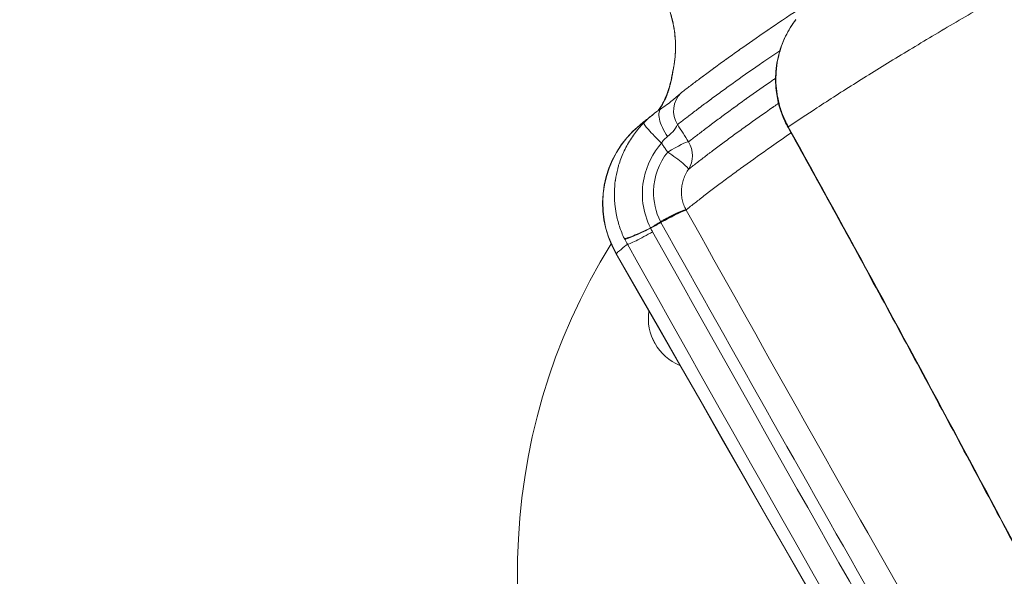
# Model space of a CAD drawing. Units: millimetres. Extents: x 2074 to 8559, y 1760 to 7864.
# Drawn here: x 3797 to 3953, y 3998 to 4086 of the extents above; entities that cross this region are included whole.
import ezdxf

# ---------------------------------------------------------------- set-up
doc = ezdxf.new("R2010")
doc.units = ezdxf.units.MM
doc.styles.get("Standard").update_dxf_attribs({"font": 'arial.ttf'})
doc.dimstyles.get("Standard").update_dxf_attribs({"dimtxt": 0.18, "dimasz": 0.18, "dimexe": 0.18, "dimexo": 0.0625, "dimgap": 0.09, "dimtad": 0, "dimtih": 1, "dimtoh": 1, "dimdec": 4, "dimzin": 0, "dimdsep": 46, "dimtxsty": 'Standard', "dimcen": 0.09, "dimadec": 0, "dimazin": 0, "dimtfac": 1, "dimtdec": 4, "dimtofl": 0, "dimtmove": 0, "dimatfit": 3, "dimfxl": 1, "dimtolj": 1, "dimtzin": 0, "dimarcsym": 0})

# ---------------------------------------------------------------- blocks, each defined once
blk = doc.blocks.new('A$C0dd7b886')
at = {"color": 0, "linetype": 'Continuous', "lineweight": 0}
for p, q in [((-720.9, 1590.98), (-720.93, 1591.02)), ((-724.97, 1589.16), (-724.95, 1589.12))]:
    blk.add_line(p, q, dxfattribs=at)
blk.add_arc((-718.14, 1592.04), 16, 129.2674, 209.7878, dxfattribs=at)
at = {"color": 0, "linetype": 'Continuous', "lineweight": 0, "extrusion": (0, 0, -1)}
for centre, major_axis, ratio, start_param, end_param in [((-713.19, 1611.15), (-9.78, 2.08), 0.587632, -0.012295, -0.000402), ((-722.64, 1603.74), (-2.19, 3.35), 0.406022, -1.63377, 0.010909), ((-718.14, 1592.04), (-10.13, 12.39), 0.996427, -1.405818, 0.000729), ((-724.77, 1602), (-2.85, 2.8), 0.079944, -1.634418, -0.012868), ((-690.81, 1611.42), (-12.59, 10.04), 0.969761, -1.162599, -1.09209), ((-701.27, 1606), (-3.5, -1.94), 0.122548, 0.002872, 0.211246), ((-723.88, 1599.64), (2.49, -3.13), 0.994031, -1.472444, -0.313164), ((-649.61, 1533.81), (84.87, 49), 1, -1.940357, -1.940342), ((-724.39, 1589.05), (3.5, 1.94), 0.095409, -1.352571, -0.105862), ((-724.39, 1589.05), (3.5, 1.94), 0.095409, -1.685283, -1.600641), ((-724.39, 1589.05), (3.5, 1.94), 0.095409, -1.559851, -1.410146), ((-727.07, 1588.14), (-3.59, -1.76), 0.061558, -1.689571, -0.099415), ((-726.76, 1587.55), (-3.49, -1.95), 0.067333, -1.685876, -0.100439), ((-723.9, 1589.53), (1.41, 2.72), 0.928722, -2.501911, -2.485652), ((-715.87, 1593.43), (0.81, 11.96), 0.992467, -2.15196, -2.096264), ((-649.61, 1533.81), (-84.87, -49), 1, -1.07151, 1.080732), ((-649.61, 1533.81), (-83.14, 51.87), 0.000002, 0, 0.000006), ((-718.89, 1573.81), (-3.65, 7.12), 0.000004, 0, 0.000014), ((-718.89, 1573.81), (3.58, 7.15), 0.000003, 0, 0.000014), ((-718.89, 1573.81), (-6.93, -4), 1, -0.66211, 0.66967), ((-718.89, 1573.81), (7.97, -0.67), 0.000008, 0, 0.000031), ((-718.89, 1573.81), (-6.93, -4), 1, -1.597224, -1.597127), ((-718.89, 1573.81), (-2.93, -7.45), 0.000001, 0, 0.000006)]:
    blk.add_ellipse(centre, major_axis=major_axis, ratio=ratio, start_param=start_param, end_param=end_param, dxfattribs=at)
at = {"color": 0, "linetype": 'Continuous', "lineweight": 0}
for centre, major_axis, ratio, start_param, end_param in [((-725.83, 1608.06), (2.88, 7.51), 0.147744, -0.774063, -0.76694), ((-713.18, 1611.22), (-9.79, 2.06), 0.593631, 0.000264, 0.012766), ((-718.92, 1606.69), (-2.45, 3.16), 0.993968, 0.114842, 1.484282), ((-701.66, 1606.76), (-3.62, -1.69), 0.138349, -0.209769, -0.006687), ((-723.88, 1599.64), (3.39, 2.12), 0.106384, 0.109405, 1.489307), ((-723.88, 1599.64), (3.32, -2.24), 0.117676, 0.03385, 1.634693), ((-724.36, 1589.01), (3.5, 1.94), 0.094674, 0.105846, 1.68574), ((-724.36, 1589.01), (3.49, 1.95), 0.06752, 0.105611, 1.686072), ((-724.36, 1589.01), (1.9, -3.52), 0.116125, -1.663832, -1.63643), ((-727.11, 1588.22), (-3.61, -1.73), 0.072426, 0.099323, 1.690675), ((-726.87, 1588.18), (-3.46, 6.97), 0.536812, 1.547181, 1.563454), ((-716.33, 1593.48), (1.34, -16.01), 0.993702, -1.194719, -1.13917), ((-718.14, 1592.04), (-13.89, -7.95), 0.001336, -0.08341, 0), ((-718.89, 1573.81), (-3.65, 7.12), 0.000004, 0, 0.000014), ((-718.89, 1573.81), (3.58, 7.15), 0.000003, 0, 0.000014), ((-718.89, 1573.81), (-6.93, -4), 1, -0.669669, -0.000037)]:
    blk.add_ellipse(centre, major_axis=major_axis, ratio=ratio, start_param=start_param, end_param=end_param, dxfattribs=at)
for points, knots in [([(-704.74, 1604.2), (-703.29, 1605.17), (-701.79, 1606.16), (-700.23, 1607.17), (-698.23, 1608.47), (-696.16, 1609.8), (-694, 1611.16), (-691.85, 1612.51), (-689.62, 1613.89), (-687.29, 1615.32), (-687.28, 1615.32), (-684.97, 1616.73), (-682.57, 1618.17), (-680.07, 1619.65), (-680.05, 1619.66), (-677.57, 1621.13), (-675, 1622.62), (-672.31, 1624.16), (-672.29, 1624.17), (-669.62, 1625.7), (-666.87, 1627.25), (-663.98, 1628.85), (-663.95, 1628.87), (-661.08, 1630.46), (-658.13, 1632.07), (-655.03, 1633.73), (-655, 1633.75), (-650.06, 1636.4), (-644.8, 1639.15), (-639.24, 1641.99), (-633.73, 1644.81), (-627.96, 1647.69), (-621.84, 1650.68), (-621.81, 1650.7), (-620.38, 1651.39), (-618.97, 1652.08), (-617.55, 1652.77)], [22.579564, 22.579564, 22.579564, 22.579564, 25.062116, 25.062116, 25.071612, 28.239795, 28.240477, 28.240477, 31.386624, 31.386624, 31.396623, 31.396623, 34.512353, 34.512353, 34.530435, 34.530435, 37.617129, 37.617129, 37.64161, 37.64161, 40.701047, 40.701047, 40.729751, 40.729751, 43.765489, 43.765489, 43.795683, 43.795683, 48.651274, 48.680595, 48.680595, 53.489131, 53.489131, 53.516044, 53.516044, 54.616143, 54.616143, 54.616143, 54.616143]), ([(-697.98, 1626.11), (-699.74, 1624.98), (-701.43, 1623.87), (-703.05, 1622.8), (-703.08, 1622.79), (-703.11, 1622.77), (-703.14, 1622.75), (-703.15, 1622.74), (-703.17, 1622.73), (-703.19, 1622.72), (-704.86, 1621.61), (-706.46, 1620.53), (-707.98, 1619.5), (-708.01, 1619.48), (-708.04, 1619.46), (-708.07, 1619.44), (-708.09, 1619.42), (-708.11, 1619.41), (-708.13, 1619.39), (-709.64, 1618.36), (-711.08, 1617.36), (-712.44, 1616.4), (-712.44, 1616.4), (-712.47, 1616.37), (-712.5, 1616.35), (-712.55, 1616.32), (-712.57, 1616.3), (-712.6, 1616.29), (-713.25, 1615.83), (-713.88, 1615.37), (-714.49, 1614.93), (-714.52, 1614.91), (-714.55, 1614.89), (-715.22, 1614.41), (-715.83, 1613.97), (-716.43, 1613.53), (-716.43, 1613.53), (-716.46, 1613.51), (-716.48, 1613.49), (-716.51, 1613.47), (-716.53, 1613.45), (-716.56, 1613.43), (-716.58, 1613.42), (-717.15, 1613), (-717.7, 1612.59), (-718.23, 1612.19), (-718.26, 1612.17), (-718.29, 1612.15), (-718.31, 1612.13), (-718.34, 1612.12), (-718.36, 1612.1), (-718.38, 1612.09), (-718.91, 1611.69), (-719.42, 1611.31), (-719.91, 1610.93), (-719.91, 1610.93), (-719.94, 1610.91), (-719.96, 1610.9), (-719.99, 1610.88), (-720.01, 1610.86), (-720.03, 1610.84), (-720.05, 1610.83), (-720.54, 1610.46), (-721.01, 1610.1), (-721.46, 1609.75), (-721.46, 1609.75), (-721.48, 1609.73), (-721.5, 1609.72), (-721.54, 1609.68), (-721.56, 1609.67), (-721.58, 1609.65), (-721.63, 1609.62), (-721.67, 1609.59), (-721.71, 1609.55)], [-17.990146, -17.990146, -17.990146, -17.990146, -14.968842, -14.968842, -14.967217, -14.917079, -14.917079, -14.915456, -14.886181, -14.886181, -14.884558, -11.74967, -11.74967, -11.748136, -11.689041, -11.689041, -11.687509, -11.647703, -11.647703, -11.646172, -8.507675, -8.507675, -8.506226, -8.506226, -8.437921, -8.437921, -8.388427, -8.388427, -8.38698, -6.8777, -6.8777, -6.876292, -6.806197, -6.804791, -5.2415, -5.2415, -5.240133, -5.240133, -5.167366, -5.166, -5.166, -5.108372, -5.108372, -5.107008, -3.598884, -3.598884, -3.597559, -3.522799, -3.522799, -3.521477, -3.460652, -3.460652, -3.459331, -1.949609, -1.949609, -1.948328, -1.948328, -1.872437, -1.871158, -1.871158, -1.807958, -1.807958, -1.806681, -0.293433, -0.293433, -0.2922, -0.2922, -0.214986, -0.214986, -0.150421, -0.150421, -0.149192, 0, 0, 0, 0]), ([(-722.96, 1613.27), (-722.73, 1614.38), (-722.62, 1615.45), (-722.57, 1617.63), (-722.66, 1618.73), (-723.03, 1620.96), (-723.34, 1622.08), (-723.97, 1623.76), (-724.24, 1624.36), (-724.53, 1624.93)], [0, 0, 0, 0, 5.205195, 5.205195, 10.869341, 10.869341, 17.145854, 17.145854, 20.744749, 20.744749, 20.744749, 20.744749]), ([(-722.98, 1613.17), (-722.92, 1613.45), (-722.87, 1613.73), (-722.81, 1614.12), (-722.79, 1614.23), (-722.73, 1614.61), (-722.7, 1614.88), (-722.65, 1615.36), (-722.64, 1615.57), (-722.62, 1615.83), (-722.62, 1615.89), (-722.61, 1616.02), (-722.61, 1616.09), (-722.6, 1616.16), (-722.59, 1616.45), (-722.59, 1616.75), (-722.59, 1617.32), (-722.6, 1617.61), (-722.63, 1618.18), (-722.66, 1618.47), (-722.72, 1619.04), (-722.75, 1619.32), (-722.84, 1619.89), (-722.89, 1620.17), (-723, 1620.72), (-723.07, 1621), (-723.15, 1621.33), (-723.16, 1621.39), (-723.2, 1621.53), (-723.22, 1621.6), (-723.24, 1621.68), (-723.32, 1621.97), (-723.41, 1622.25), (-723.6, 1622.82), (-723.7, 1623.1), (-723.91, 1623.65), (-724.03, 1623.92), (-724.21, 1624.33), (-724.28, 1624.47), (-724.35, 1624.62)], [-2.542441, -2.542441, -2.542441, -2.542441, -2.370091, -2.370091, -2.302697, -2.302697, -2.133566, -2.133566, -2.005009, -2.005009, -1.967453, -1.967453, -1.923398, -1.923398, -1.923398, -1.73735, -1.73735, -1.553767, -1.553767, -1.366379, -1.366379, -1.179206, -1.179206, -0.99204, -0.99204, -0.802235, -0.802235, -0.762463, -0.762463, -0.708086, -0.708086, -0.708086, -0.507952, -0.507952, -0.307163, -0.307163, -0.106439, -0.106439, 0, 0, 0, 0]), ([(-705.28, 1605.07), (-705.99, 1606.59), (-706.46, 1608.24), (-706.79, 1611.08), (-706.79, 1612.27), (-706.53, 1614.61), (-706.26, 1615.77), (-705.47, 1617.99), (-704.95, 1619.06), (-704.09, 1620.43), (-703.83, 1620.79), (-703.56, 1621.15)], [0, 0, 0, 0, 5.064443, 5.064443, 8.618341, 8.618341, 12.17886, 12.17886, 15.72328, 15.72328, 17.066838, 17.066838, 17.066838, 17.066838]), ([(-705.25, 1605.21), (-705.53, 1605.82), (-705.78, 1606.45), (-706.18, 1607.74), (-706.34, 1608.39), (-706.5, 1609.31), (-706.54, 1609.57), (-706.65, 1610.4), (-706.69, 1610.98), (-706.7, 1612.15), (-706.68, 1612.74), (-706.59, 1613.62), (-706.55, 1613.9), (-706.49, 1614.33), (-706.46, 1614.48), (-706.33, 1615.17), (-706.2, 1615.7), (-705.89, 1616.76), (-705.7, 1617.27), (-705.28, 1618.28), (-705.05, 1618.76), (-704.55, 1619.67), (-704.29, 1620.09), (-703.86, 1620.73), (-703.7, 1620.95), (-703.53, 1621.17)], [-1.279588, -1.279588, -1.279588, -1.279588, -1.126381, -1.126381, -0.973174, -0.973174, -0.913992, -0.913992, -0.782213, -0.782213, -0.647639, -0.647639, -0.582612, -0.582612, -0.548395, -0.548395, -0.422992, -0.422992, -0.297821, -0.297821, -0.175302, -0.175302, -0.062145, -0.062145, 0, 0, 0, 0]), ([(-722.27, 1604.54), (-722.22, 1604.57), (-722.18, 1604.61), (-722.14, 1604.64), (-722.12, 1604.66), (-722.1, 1604.67), (-722.08, 1604.69), (-722.06, 1604.7), (-722.03, 1604.72), (-722.01, 1604.74), (-722.01, 1604.74), (-721.56, 1605.09), (-721.1, 1605.45), (-720.61, 1605.82), (-720.59, 1605.83), (-720.57, 1605.85), (-720.55, 1605.87), (-720.53, 1605.89), (-720.5, 1605.9), (-720.48, 1605.92), (-720.48, 1605.92), (-719.99, 1606.3), (-719.48, 1606.68), (-718.95, 1607.08), (-718.93, 1607.1), (-718.91, 1607.11), (-718.89, 1607.13), (-718.86, 1607.15), (-718.84, 1607.17), (-718.81, 1607.19), (-718.28, 1607.59), (-717.73, 1608), (-717.16, 1608.42), (-717.14, 1608.43), (-717.12, 1608.45), (-717.1, 1608.47), (-717.07, 1608.49), (-717.04, 1608.51), (-717.01, 1608.53), (-716.42, 1608.96), (-715.81, 1609.41), (-715.15, 1609.89), (-715.12, 1609.91), (-715.09, 1609.93), (-714.48, 1610.38), (-713.85, 1610.83), (-713.2, 1611.29), (-713.18, 1611.31), (-713.16, 1611.32), (-713.14, 1611.34), (-713.11, 1611.36), (-713.08, 1611.38), (-713.05, 1611.4), (-713.05, 1611.4), (-711.7, 1612.37), (-710.27, 1613.37), (-708.76, 1614.41), (-708.74, 1614.42), (-708.72, 1614.44), (-708.7, 1614.45), (-708.67, 1614.47), (-708.64, 1614.49), (-708.61, 1614.51), (-707.79, 1615.08), (-706.95, 1615.65), (-706.08, 1616.24)], [0, 0, 0, 0, 0.149192, 0.150421, 0.150421, 0.216216, 0.216216, 0.216216, 0.2922, 0.2922, 0.293433, 0.293433, 1.806681, 1.807958, 1.807958, 1.871158, 1.872437, 1.872437, 1.948328, 1.948328, 1.949609, 1.949609, 3.459331, 3.460652, 3.460652, 3.521477, 3.522799, 3.522799, 3.597559, 3.598884, 3.598884, 5.107008, 5.108372, 5.108372, 5.166, 5.167366, 5.167366, 5.240133, 5.2415, 5.2415, 6.804791, 6.806197, 6.876292, 6.8777, 6.8777, 8.38698, 8.388427, 8.388427, 8.437921, 8.439368, 8.439368, 8.506226, 8.506226, 8.507675, 8.507675, 11.646172, 11.647703, 11.647703, 11.687509, 11.689041, 11.689041, 11.748136, 11.74967, 11.74967, 13.455465, 13.455465, 13.455465, 13.455465]), ([(-725.4, 1606.69), (-725.19, 1606.96), (-724.95, 1607.31), (-724.39, 1608.31), (-724.05, 1609.04), (-723.5, 1610.7), (-723.26, 1611.59), (-723.09, 1612.63)], [16.381882, 16.381882, 16.381882, 16.381882, 28.934578, 28.934578, 45.409376, 45.409376, 59.438752, 59.438752, 59.438752, 59.438752]), ([(-725.32, 1606.75), (-725.11, 1607), (-724.91, 1607.29), (-724.71, 1607.63), (-724.7, 1607.65), (-724.68, 1607.69), (-724.67, 1607.71), (-724.34, 1608.27), (-724.05, 1608.91), (-723.79, 1609.66), (-723.78, 1609.68), (-723.76, 1609.73), (-723.76, 1609.75), (-723.63, 1610.12), (-723.52, 1610.5), (-723.41, 1610.93), (-723.41, 1610.95), (-723.29, 1611.4), (-723.19, 1611.87), (-723.11, 1612.38), (-723.1, 1612.4), (-723.1, 1612.43), (-723.09, 1612.45), (-723.06, 1612.68), (-723.02, 1612.9), (-722.99, 1613.13)], [2.178659, 2.178659, 2.178659, 2.178659, 3.162421, 3.162421, 3.225592, 3.225592, 3.281833, 3.281833, 4.956799, 4.956799, 5.007007, 5.007007, 5.051389, 5.051389, 5.858367, 5.858367, 5.900002, 5.900002, 6.764997, 6.764997, 6.796452, 6.796452, 6.823157, 6.823157, 7.19743, 7.19743, 7.19743, 7.19743]), ([(-706.76, 1611.86), (-706.81, 1611.83), (-706.86, 1611.79), (-706.95, 1611.73), (-706.97, 1611.71), (-707, 1611.69), (-707.02, 1611.68), (-707.04, 1611.67), (-707.06, 1611.65), (-708.57, 1610.61), (-709.99, 1609.61), (-711.37, 1608.63), (-711.39, 1608.61), (-711.42, 1608.59), (-711.45, 1608.58), (-711.47, 1608.56), (-711.49, 1608.55), (-712.13, 1608.08), (-712.76, 1607.63), (-713.4, 1607.17), (-713.43, 1607.15), (-714.08, 1606.67), (-714.69, 1606.23), (-715.31, 1605.77), (-715.34, 1605.75), (-715.37, 1605.73), (-715.39, 1605.71), (-715.41, 1605.7), (-715.43, 1605.68), (-716, 1605.26), (-716.54, 1604.85), (-717.1, 1604.44), (-717.12, 1604.42), (-717.15, 1604.4), (-717.17, 1604.38), (-717.19, 1604.36), (-717.21, 1604.35), (-717.74, 1603.95), (-718.24, 1603.57), (-718.76, 1603.18), (-718.78, 1603.16), (-718.8, 1603.14), (-718.83, 1603.12), (-718.85, 1603.11), (-718.87, 1603.09), (-719.35, 1602.72), (-719.81, 1602.36), (-720.28, 1602), (-720.3, 1601.98), (-720.32, 1601.96), (-720.34, 1601.95), (-720.36, 1601.93), (-720.38, 1601.92), (-720.43, 1601.88), (-720.49, 1601.84), (-720.54, 1601.8)], [-11.943699, -11.943699, -11.943699, -11.943699, -11.832012, -11.832012, -11.77114, -11.77114, -11.770422, -11.729636, -11.729636, -11.728918, -8.576791, -8.576791, -8.508201, -8.508201, -8.507523, -8.457049, -8.457049, -8.456371, -6.939976, -6.939976, -6.868169, -6.86751, -5.296715, -5.296715, -5.222256, -5.222256, -5.221616, -5.163003, -5.163003, -5.162365, -3.646761, -3.646761, -3.570329, -3.570329, -3.56971, -3.507897, -3.507897, -3.507279, -1.989779, -1.989779, -1.912238, -1.912238, -1.911639, -1.847449, -1.847449, -1.846852, -0.325443, -0.325443, -0.247834, -0.247834, -0.247259, -0.181704, -0.181129, -0.181129, 0, 0, 0, 0]), ([(-721.71, 1609.55), (-721.85, 1609.44), (-722.58, 1608.75), (-724.06, 1607.58), (-724.81, 1607.1)], [-0.841672, -0.841672, -0.841672, -0.841672, -0.3607166, 0, 0, 0, 0]), ([(-720.56, 1597.42), (-720.51, 1597.46), (-720.46, 1597.51), (-720.4, 1597.55), (-720.4, 1597.55), (-720.38, 1597.56), (-720.36, 1597.58), (-720.35, 1597.59), (-720.32, 1597.61), (-720.3, 1597.63), (-719.84, 1597.99), (-719.38, 1598.35), (-718.9, 1598.72), (-718.88, 1598.74), (-718.86, 1598.75), (-718.84, 1598.77), (-718.81, 1598.79), (-718.79, 1598.81), (-718.28, 1599.2), (-717.78, 1599.58), (-717.26, 1599.98), (-717.23, 1600), (-717.21, 1600.01), (-717.19, 1600.03), (-717.16, 1600.05), (-717.14, 1600.07), (-716.59, 1600.49), (-716.04, 1600.9), (-715.48, 1601.31), (-715.46, 1601.33), (-715.44, 1601.35), (-715.42, 1601.36), (-715.39, 1601.38), (-715.36, 1601.4), (-714.75, 1601.86), (-714.14, 1602.31), (-713.49, 1602.79), (-713.46, 1602.81), (-712.83, 1603.27), (-712.2, 1603.72), (-711.56, 1604.18), (-711.54, 1604.2), (-711.52, 1604.21), (-711.5, 1604.23), (-711.47, 1604.25), (-711.44, 1604.27), (-710.07, 1605.25), (-708.65, 1606.26), (-707.16, 1607.29), (-707.14, 1607.31), (-707.12, 1607.32), (-707.1, 1607.34), (-707.07, 1607.36), (-707.04, 1607.38), (-706.77, 1607.56), (-706.53, 1607.73), (-706.29, 1607.9)], [0, 0, 0, 0, 0.181129, 0.181129, 0.181704, 0.181704, 0.247259, 0.247834, 0.247834, 0.325443, 0.325443, 1.846852, 1.847449, 1.847449, 1.911639, 1.912238, 1.912238, 1.989779, 1.989779, 3.507279, 3.507897, 3.507897, 3.56971, 3.570329, 3.570329, 3.646761, 3.646761, 5.162365, 5.163003, 5.163003, 5.221616, 5.222256, 5.222256, 5.296715, 5.296715, 6.86751, 6.868169, 6.939976, 6.939976, 8.456371, 8.457049, 8.457049, 8.507523, 8.508201, 8.508201, 8.576791, 8.576791, 11.728918, 11.729636, 11.729636, 11.770422, 11.77114, 11.77114, 11.832012, 11.832012, 12.335484, 12.335484, 12.335484, 12.335484]), ([(-728.25, 1604.43), (-728.01, 1604.63), (-727.76, 1604.84), (-727.06, 1605.4), (-726.59, 1605.78), (-726.1, 1606.17)], [0, 0, 0, 0, 10.000063, 10.000063, 26.89801, 26.89801, 26.89801, 26.89801]), ([(-727.62, 1604.8), (-728.16, 1604.26), (-728.65, 1603.67), (-729.11, 1603.06), (-729.33, 1602.76), (-729.53, 1602.45), (-729.73, 1602.14), (-730.14, 1601.5), (-730.51, 1600.82), (-730.82, 1600.13), (-731.13, 1599.46), (-731.39, 1598.78), (-731.6, 1598.08), (-731.65, 1597.89), (-731.7, 1597.7), (-731.75, 1597.52), (-731.9, 1596.94), (-732.02, 1596.35), (-732.11, 1595.75), (-732.11, 1595.72), (-732.12, 1595.68), (-732.13, 1595.64), (-732.21, 1595.06), (-732.25, 1594.47), (-732.27, 1593.88), (-732.29, 1593.26), (-732.27, 1592.65), (-732.22, 1592.04), (-732.21, 1592), (-732.21, 1591.95), (-732.2, 1591.91), (-732.16, 1591.42), (-732.09, 1590.93), (-732, 1590.45), (-731.87, 1589.76), (-731.69, 1589.09), (-731.47, 1588.42), (-731.26, 1587.76), (-731, 1587.11), (-730.69, 1586.48)], [-1.495356, -1.495356, -1.495356, -1.495356, -1.322177, -1.322177, -1.322177, -1.23823, -1.23823, -1.23823, -1.065193, -1.065193, -1.065193, -0.899361, -0.899361, -0.899361, -0.855567, -0.855567, -0.855567, -0.719534, -0.719534, -0.719534, -0.711297, -0.711297, -0.711297, -0.577433, -0.577433, -0.577433, -0.438957, -0.438957, -0.438957, -0.429042, -0.429042, -0.429042, -0.317847, -0.317847, -0.317847, -0.160182, -0.160182, -0.160182, -0.002516, -0.002516, -0.002516, -0.002516]), ([(-723.86, 1602.64), (-723.41, 1602.96), (-722.61, 1603.84), (-722.3, 1604.43), (-722.27, 1604.54)], [0, 0, 0, 0, 0.3607166, 0.841672, 0.841672, 0.841672, 0.841672]), ([(-730.22, 1585.58), (-712.79, 1554.44), (-681.76, 1499.8), (-650.51, 1445.52), (-628.57, 1407.63), (-620.02, 1392.92), (-603.49, 1364.56), (-595.51, 1350.92), (-582.9, 1329.45), (-578.24, 1321.53), (-568.47, 1305), (-563.38, 1296.42), (-555.22, 1282.71), (-552.1, 1277.49), (-543.18, 1262.64), (-537.44, 1253.15), (-529.35, 1240.05), (-526.78, 1235.92), (-521.79, 1228.05), (-517.78, 1221.87), (-514.49, 1217.24), (-512.2, 1214.27), (-511.25, 1213.25), (-510.55, 1212.94), (-510.29, 1212.93), (-510.05, 1213.7), (-510.52, 1215.51), (-511.56, 1218.54), (-512.88, 1222.07), (-514.7, 1226.41), (-517.07, 1231.9), (-520.25, 1239.09), (-523.79, 1246.84), (-529.24, 1258.59), (-534.88, 1270.6), (-540.76, 1282.93), (-546.68, 1295.3), (-555.68, 1313.99), (-564.99, 1333.08), (-579.16, 1362), (-590.02, 1383.96), (-604.23, 1412.37), (-612.95, 1429.72), (-628.35, 1460.11), (-649.54, 1501.35), (-676.83, 1553.15), (-695.38, 1587.29), (-704.74, 1604.2)], [0, 0, 0, 0, 10.730113, 18.777698, 18.777698, 23.929789, 23.929789, 28.742352, 28.742352, 31.582573, 31.582573, 34.720707, 34.720707, 36.661286, 36.661286, 40.330456, 40.330456, 42.091324, 42.091324, 43.908259, 45.119548, 45.119548, 46.456689, 46.456689, 46.875159, 47.29363, 48.549041, 48.549041, 49.370804, 50.603449, 50.603449, 51.79528, 53.583026, 53.583026, 56.196451, 57.938734, 57.938734, 60.527935, 64.411737, 64.411737, 70.254425, 71.715097, 73.906105, 76.097113, 81.939801, 87.782489, 93.625176, 93.625176, 93.625176, 93.625176]), ([(-720.93, 1591.02), (-720.82, 1591.1), (-720.71, 1591.19), (-720.59, 1591.29), (-720.57, 1591.3), (-720.09, 1591.68), (-719.61, 1592.06), (-719.09, 1592.46), (-719.07, 1592.48), (-718.55, 1592.88), (-718.03, 1593.29), (-717.46, 1593.72), (-717.44, 1593.74), (-716.87, 1594.17), (-716.31, 1594.6), (-715.7, 1595.06), (-715.68, 1595.07), (-715.05, 1595.54), (-713.82, 1596.46), (-712.5, 1597.43), (-711.81, 1597.93), (-711.79, 1597.94), (-710.41, 1598.94), (-708.97, 1599.97), (-707.44, 1601.04), (-707.42, 1601.06), (-706.4, 1601.77), (-705.37, 1602.49), (-704.3, 1603.22)], [3.493483, 3.493483, 3.493483, 3.493483, 3.871266, 3.871266, 3.937229, 3.937229, 5.532955, 5.532955, 5.597592, 5.597592, 7.189654, 7.189654, 7.25195, 7.25195, 8.841251, 8.841251, 8.900381, 8.900381, 10.542962, 12.128705, 12.128705, 12.179757, 12.179757, 15.394781, 15.394781, 15.4362, 15.4362, 17.548162, 17.548162, 17.548162, 17.548162]), ([(-510.68, 1215.32), (-510.68, 1215.32), (-510.68, 1215.34), (-510.71, 1215.49), (-510.75, 1215.68), (-510.89, 1216.26), (-511.02, 1216.68), (-511.36, 1217.76), (-511.6, 1218.45), (-512.19, 1220.06), (-512.55, 1221.01), (-513.4, 1223.17), (-513.91, 1224.4), (-515.04, 1227.12), (-515.69, 1228.63), (-517.12, 1231.94), (-517.93, 1233.77), (-519.69, 1237.73), (-520.66, 1239.89), (-522.78, 1244.56), (-523.95, 1247.1), (-526.46, 1252.53), (-527.81, 1255.44), (-530.74, 1261.73), (-532.34, 1265.11), (-535.72, 1272.28), (-537.53, 1276.08), (-541.4, 1284.2), (-543.47, 1288.53), (-547.86, 1297.67), (-550.18, 1302.49), (-555.08, 1312.63), (-557.67, 1317.96), (-563.12, 1329.17), (-565.99, 1335.04), (-571.99, 1347.29), (-575.12, 1353.66), (-581.66, 1366.93), (-585.08, 1373.84), (-592.14, 1388.07), (-595.8, 1395.4), (-603.35, 1410.51), (-607.26, 1418.3), (-615.28, 1434.2), (-619.39, 1442.31), (-627.81, 1458.85), (-632.12, 1467.27), (-640.87, 1484.29), (-645.32, 1492.89), (-654.33, 1510.19), (-658.89, 1518.9), (-668.08, 1536.31), (-672.71, 1545.02), (-681.97, 1562.32), (-686.61, 1570.92), (-695.75, 1587.71), (-700.25, 1595.91), (-704.77, 1604.07)], [8.058799, 8.058799, 8.058799, 8.058799, 9.405449, 9.405449, 12.518934, 12.518934, 16.561152, 16.561152, 21.419714, 21.419714, 26.908573, 26.908573, 33.133147, 33.133147, 40.000737, 40.000737, 47.718895, 47.718895, 56.353841, 56.353841, 66.079822, 66.079822, 76.906702, 76.906702, 89.175586, 89.175586, 102.682329, 102.682329, 117.871059, 117.871059, 134.554098, 134.554098, 152.859244, 152.859244, 172.899789, 172.899789, 194.509139, 194.509139, 217.850713, 217.850713, 242.561973, 242.561973, 268.780577, 268.780577, 296.109484, 296.109484, 324.488706, 324.488706, 353.533974, 353.533974, 383.025085, 383.025085, 412.63893, 412.63893, 442.047842, 442.047842, 470.245214, 470.245214, 470.245214, 470.245214]), ([(-726.56, 1588.17), (-727.17, 1589.38), (-727.98, 1592.01), (-727.77, 1596.85), (-726.18, 1600.02), (-724.81, 1601.59)], [0.002516, 0.002516, 0.002516, 0.002516, 0.429042, 0.855567, 1.495356, 1.495356, 1.495356, 1.495356]), ([(-724.81, 1601.59), (-724.75, 1601.69), (-724.69, 1601.78), (-724.63, 1601.86), (-724.56, 1601.95), (-724.5, 1602.04), (-724.43, 1602.12), (-724.36, 1602.2), (-724.28, 1602.28), (-724.21, 1602.35), (-724.13, 1602.42), (-724.05, 1602.49), (-723.97, 1602.55), (-723.93, 1602.58), (-723.89, 1602.61), (-723.86, 1602.64)], [-0.2853856, -0.2853856, -0.2853856, -0.2853856, -0.224321, -0.224321, -0.224321, -0.1610044, -0.1610044, -0.1610044, -0.0964686, -0.0964686, -0.0964686, -0.030384, -0.030384, -0.030384, -0.0000004, -0.0000004, -0.0000004, -0.0000004]), ([(-724.81, 1601.59), (-724.7, 1601.43), (-724.58, 1601.27), (-724.47, 1601.11), (-724.36, 1600.94), (-724.24, 1600.77), (-724.12, 1600.6), (-724.03, 1600.46), (-723.93, 1600.32), (-723.83, 1600.18)], [-0.503215, -0.503215, -0.503215, -0.503215, -0.4407045, -0.4407045, -0.4407045, -0.3754577, -0.3754577, -0.3754577, -0.3201946, -0.3201946, -0.3201946, -0.3201946]), ([(-723.83, 1600.18), (-725.19, 1598.47), (-726.61, 1594.65), (-725.74, 1590.68), (-724.97, 1589.16)], [-1.122566, -1.122566, -1.122566, -1.122566, -0.4811, 0, 0, 0, 0]), ([(-720.93, 1591.02), (-721.07, 1591.28), (-721.19, 1591.55), (-721.39, 1592.1), (-721.47, 1592.38), (-721.59, 1592.95), (-721.63, 1593.23), (-721.65, 1593.6), (-721.65, 1593.69), (-721.65, 1593.78), (-721.65, 1593.78), (-721.66, 1594.05), (-721.64, 1594.33), (-721.58, 1594.89), (-721.52, 1595.18), (-721.37, 1595.75), (-721.28, 1596.04), (-721.04, 1596.61), (-720.89, 1596.89), (-720.67, 1597.25), (-720.62, 1597.34), (-720.56, 1597.42)], [0, 0, 0, 0, 0.148323, 0.148323, 0.294479, 0.294479, 0.437883, 0.437883, 0.480135, 0.4811, 0.4811, 0.4811, 0.618229, 0.618229, 0.76331, 0.76331, 0.913595, 0.913595, 1.07145, 1.07145, 1.122566, 1.122566, 1.122566, 1.122566]), ([(-532.7, 1265.88), (-538.48, 1275.39), (-544.43, 1285.31), (-550.67, 1295.79), (-550.88, 1296.15), (-556.66, 1305.86), (-566.06, 1321.73), (-575.48, 1337.75), (-579.7, 1344.93), (-580.14, 1345.68), (-596.39, 1373.38), (-612.36, 1400.82), (-629.46, 1430.38), (-630.59, 1432.34), (-649.68, 1465.38), (-679.63, 1517.59), (-709.21, 1570.03), (-720.9, 1590.98)], [-38.20679, -38.20679, -38.20679, -38.20679, -34.472448, -34.472448, -34.339018, -34.339018, -30.894714, -28.598511, -28.598511, -28.330758, -28.330758, -18.722828, -18.722828, -18.039505, -18.039505, -7.218649, -0.004746, -0.004746, -0.004746, -0.004746]), ([(-724.95, 1589.12), (-725.19, 1588.97), (-725.44, 1588.83), (-725.92, 1588.54), (-726.17, 1588.4), (-726.46, 1588.23), (-726.51, 1588.2), (-726.56, 1588.17)], [-0.3720282, -0.3720282, -0.3720282, -0.3720282, -0.2863117, -0.2863117, -0.2010032, -0.2010032, -0.1839602, -0.1839602, -0.1839602, -0.1839602]), ([(-724.9, 1589.02), (-713.14, 1567.99), (-683.42, 1515.38), (-653.35, 1463), (-634.17, 1429.83), (-633.03, 1427.86), (-615.86, 1398.19), (-599.81, 1370.63), (-583.46, 1342.78), (-583.02, 1342.02), (-578.78, 1334.8), (-569.29, 1318.69), (-559.82, 1302.69), (-553.99, 1292.89), (-553.77, 1292.52), (-546.9, 1280.99), (-540.33, 1270.04), (-531.09, 1254.87), (-526.39, 1247.2), (-521.88, 1240), (-519.4, 1236.11), (-518.69, 1235), (-517.99, 1233.91)], [0.004746, 0.004746, 0.004746, 0.004746, 7.218649, 18.039505, 18.039505, 18.722828, 18.722828, 28.330758, 28.330758, 28.598511, 28.598511, 30.894714, 34.339018, 34.339018, 34.472448, 34.472448, 38.553827, 38.553827, 40.369328, 41.579663, 41.579663, 42.077377, 42.077377, 42.077377, 42.077377]), ([(-513.8, 1224.13), (-514.21, 1224.71), (-516.58, 1228.15), (-519.38, 1232.46), (-524.2, 1240.04), (-526.7, 1244.06), (-534.6, 1256.86), (-540.26, 1266.21), (-549.07, 1280.87), (-552.15, 1286.03), (-560.24, 1299.61), (-565.29, 1308.13), (-574.98, 1324.54), (-579.61, 1332.41), (-592.14, 1353.75), (-600.08, 1367.33), (-616.53, 1395.57), (-625.04, 1410.22), (-646.88, 1447.97), (-678, 1502.06), (-708.89, 1556.52), (-726.23, 1587.54)], [-44.298101, -44.298101, -44.298101, -44.298101, -43.908259, -42.091324, -42.091324, -40.330456, -40.330456, -36.661286, -36.661286, -34.720707, -34.720707, -31.582573, -31.582573, -28.742352, -28.742352, -23.929789, -23.929789, -18.777698, -18.777698, -10.730113, 0, 0, 0, 0]), ([(-731.97, 1584.12), (-731.92, 1584.17), (-731.86, 1584.21), (-731.79, 1584.27), (-731.78, 1584.29), (-731.4, 1584.6), (-731.02, 1584.92), (-730.59, 1585.28), (-730.57, 1585.29), (-730.45, 1585.39), (-730.33, 1585.49), (-730.22, 1585.58)], [0.280816, 0.280816, 0.280816, 0.280816, 0.533778, 0.533778, 0.598032, 0.598032, 2.204799, 2.204799, 2.270747, 2.270747, 2.698544, 2.698544, 2.698544, 2.698544]), ([(-318.42, 859.96), (-320.07, 862.86), (-321.73, 865.75), (-328.34, 877.33), (-333.3, 886.01), (-353.15, 920.74), (-368.02, 946.79), (-427.53, 1051), (-472.13, 1129.17), (-588.45, 1332.95), (-660.17, 1458.56), (-732.02, 1584.09)], [0, 0, 0, 0, 10, 10, 40, 40, 130.000001, 130.000001, 400.000004, 400.000004, 833.92286, 833.92286, 833.92286, 833.92286])]:
    blk.add_open_spline(points, degree=3, knots=knots, dxfattribs=at)
for points in [[(-723.09, 1612.63), (-723.06, 1612.8), (-723.03, 1612.97), (-722.99, 1613.13)], [(-723.07, 1612.73), (-723.04, 1612.9), (-723.01, 1613.06), (-722.97, 1613.23)], [(-722.97, 1613.23), (-722.97, 1613.24), (-722.97, 1613.25), (-722.97, 1613.26)], [(-724.84, 1607.08), (-725.78, 1606.46), (-726.75, 1605.69), (-727.62, 1604.8)], [(-720.54, 1601.8), (-721.11, 1602.71), (-721.69, 1603.62), (-722.27, 1604.54)], [(-704.78, 1604.08), (-704.96, 1604.4), (-705.12, 1604.73), (-705.28, 1605.07)], [(-726.54, 1588.13), (-725.99, 1588.43), (-725.44, 1588.72), (-724.9, 1589.02)], [(-302.94, 832.89), (-446.06, 1083.26), (-588.76, 1333.85), (-731.97, 1584.12)]]:
    blk.add_open_spline(points, degree=3, dxfattribs=at)
blk = doc.blocks.new('*D8')
at = {"color": 0, "lineweight": -2, "transparency": 16777216}
for p, q in [((2408.72, 7648.99), (2288.54, 7648.99)), ((2288.72, 7528.99), (2288.72, 1880.52)), ((2408.72, 1760.52), (2288.54, 1760.52))]:
    blk.add_line(p, q, dxfattribs=at)
at = {"color": 0, "transparency": 16777216}
for points in [[(2268.72, 7528.99), (2308.72, 7528.99), (2288.72, 7648.99)], [(2268.72, 1880.52), (2308.72, 1880.52), (2288.72, 1760.52)]]:
    blk.add_solid(points, dxfattribs=at)
at = {"layer": 'Defpoints', "color": 0, "transparency": 16777216}
for p in [(5479.28, 7648.99), (2288.72, 1760.52), (5474.97, 1760.52)]:
    blk.add_point(p, dxfattribs=at)
at = {"color": 0, "transparency": 16777216, "insert": (2172.13, 4704.76), "char_height": 150, "attachment_point": 5, "rotation": 90}
blk.add_mtext('\\A1;585', dxfattribs=at)
blk = doc.blocks.new('*D9')
at = {"color": 0, "lineweight": -2, "transparency": 16777216}
for p, q in [((2388.88, 7528.99), (2388.88, 7649.17)), ((2508.88, 7648.99), (8438.78, 7648.99)), ((8558.78, 7528.99), (8558.78, 7649.17))]:
    blk.add_line(p, q, dxfattribs=at)
at = {"color": 0, "transparency": 16777216}
for points in [[(2508.88, 7668.99), (2508.88, 7628.99), (2388.88, 7648.99)], [(8438.78, 7668.99), (8438.78, 7628.99), (8558.78, 7648.99)]]:
    blk.add_solid(points, dxfattribs=at)
at = {"layer": 'Defpoints', "color": 0, "transparency": 16777216}
for p in [(8558.78, 7648.99), (2388.88, 4036), (8558.78, 3950.23)]:
    blk.add_point(p, dxfattribs=at)
at = {"color": 0, "transparency": 16777216, "insert": (5479.28, 7765.58), "char_height": 150, "attachment_point": 5}
blk.add_mtext('\\A1;625', dxfattribs=at)

msp = doc.modelspace()

# ---------------------------------------------------------------- block references
msp.add_blockref('A$C0dd7b886', (4623.48342, 2465.06536))

# ---------------------------------------------------------------- dimensions: what is measured, and where the dimension line sits
dim = msp.add_linear_dim(base=(8558.77898, 7648.99471), p1=(2388.87547, 4036.00404), p2=(8558.77898, 3950.23156), text='625', dimstyle='Standard', override={"dimtxt": 150, "dimasz": 120, "dimgap": 40, "dimtad": 2, "dimtih": 0, "dimtoh": 0, "dimfxl": 120, "dimfxlon": 1})
dim.commit()
dim.dimension.update_dxf_attribs({"geometry": '*D9', "text_midpoint": (5479.28097, 7648.99471), "dimtype": 160})
dim = msp.add_linear_dim(base=(2288.71879, 1760.51928), p1=(5479.28097, 7648.99471), p2=(5474.96604, 1760.51928), angle=90, text='585', dimstyle='Standard', override={"dimtxt": 150, "dimasz": 120, "dimgap": 40, "dimtad": 2, "dimtih": 0, "dimtoh": 0, "dimfxl": 120, "dimfxlon": 1})
dim.commit()
dim.dimension.update_dxf_attribs({"geometry": '*D8', "text_midpoint": (2288.71879, 4704.75699), "dimtype": 160})

doc.saveas('drawing.dxf')
